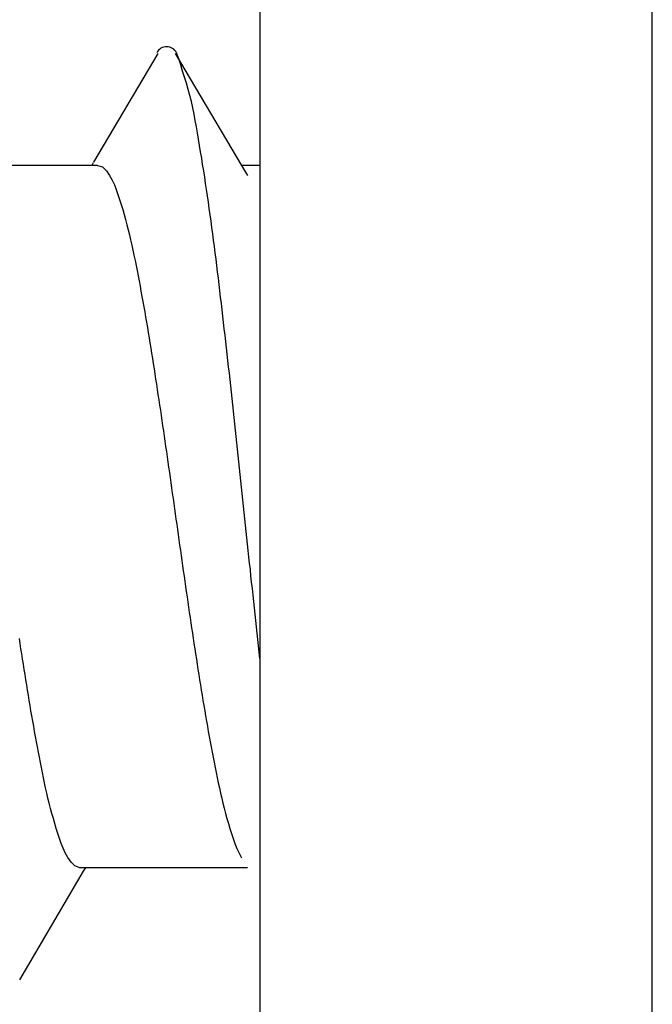
# Model space of a CAD drawing. Units: millimetres. Extents: x -1 to 593, y -454 to -34.
# Drawn here: x 228 to 229, y -87 to -85 of the extents above; entities that cross this region are included whole.
import ezdxf

# ---------------------------------------------------------------- set-up
doc = ezdxf.new("R2010")
doc.units = ezdxf.units.MM

msp = doc.modelspace()

# ---------------------------------------------------------------- linework, layer by layer
at = {"color": 0, "linetype": 'Continuous'}
for p, q in [((228.5909, -95.1366), (228.5909, -78.0366)), ((227.9909, -80.1366), (227.9909, -94.5366)), ((227.8347, -85.4283), (227.7365, -85.5949)), ((227.9632, -85.5996), (227.8621, -85.4283)), ((227.867, -85.4367), (227.8634, -85.4277)), ((227.8699, -85.4461), (227.867, -85.4367)), ((227.8728, -85.4554), (227.8699, -85.4461)), ((227.8757, -85.4647), (227.8728, -85.4554)), ((227.8785, -85.474), (227.8757, -85.4647)), ((227.8812, -85.4834), (227.8785, -85.474)), ((227.8838, -85.4928), (227.8812, -85.4834)), ((227.8861, -85.5022), (227.8838, -85.4928)), ((227.8882, -85.5117), (227.8861, -85.5022)), ((227.8902, -85.5213), (227.8882, -85.5117)), ((227.8921, -85.5308), (227.8902, -85.5213)), ((227.8938, -85.5405), (227.8921, -85.5308)), ((227.8955, -85.5501), (227.8938, -85.5405)), ((227.8971, -85.5597), (227.8955, -85.5501)), ((227.8987, -85.5693), (227.8971, -85.5597)), ((227.9003, -85.579), (227.8987, -85.5693)), ((227.9019, -85.5886), (227.9003, -85.579)), ((227.7361, -85.5956), (227.7337, -85.5996)), ((227.9034, -85.5982), (227.9019, -85.5886)), ((227.7428, -85.5996), (227.4862, -85.5996)), ((227.7428, -85.5996), (227.7501, -85.6021)), ((227.7501, -85.6021), (227.7563, -85.6081)), ((227.7563, -85.6081), (227.7612, -85.615)), ((227.905, -85.6078), (227.9034, -85.5982)), ((227.9065, -85.6175), (227.905, -85.6078)), ((227.9909, -85.5996), (227.9632, -85.5996)), ((227.9723, -85.615), (227.9632, -85.5996)), ((227.7612, -85.615), (227.7652, -85.6221)), ((227.7652, -85.6221), (227.7685, -85.6294)), ((227.9079, -85.6271), (227.9065, -85.6175)), ((227.7685, -85.6294), (227.7713, -85.6367)), ((227.7713, -85.6367), (227.7739, -85.6441)), ((227.9094, -85.6367), (227.9079, -85.6271)), ((227.9108, -85.6464), (227.9094, -85.6367)), ((227.7739, -85.6441), (227.7763, -85.6517)), ((227.7763, -85.6517), (227.7787, -85.6593)), ((227.9122, -85.656), (227.9108, -85.6464)), ((227.9136, -85.6657), (227.9122, -85.656)), ((227.7787, -85.6593), (227.7811, -85.667)), ((227.7811, -85.667), (227.7833, -85.6747)), ((227.9149, -85.6753), (227.9136, -85.6657)), ((227.7833, -85.6747), (227.7855, -85.6825)), ((227.7855, -85.6825), (227.7875, -85.6903)), ((227.9163, -85.685), (227.9149, -85.6753)), ((227.9176, -85.6946), (227.9163, -85.685)), ((227.7875, -85.6903), (227.7895, -85.6981)), ((227.7895, -85.6981), (227.7914, -85.7059)), ((227.9188, -85.7043), (227.9176, -85.6946)), ((227.7914, -85.7059), (227.7933, -85.7137)), ((227.7933, -85.7137), (227.795, -85.7215)), ((227.9201, -85.714), (227.9188, -85.7043)), ((227.9213, -85.7237), (227.9201, -85.714)), ((227.795, -85.7215), (227.7967, -85.7293)), ((227.7967, -85.7293), (227.7984, -85.7371)), ((227.9226, -85.7333), (227.9213, -85.7237)), ((227.7984, -85.7371), (227.8, -85.745)), ((227.8, -85.745), (227.8016, -85.7528)), ((227.9238, -85.743), (227.9226, -85.7333)), ((227.925, -85.7527), (227.9238, -85.743)), ((227.8016, -85.7528), (227.8031, -85.7606)), ((227.8031, -85.7606), (227.8047, -85.7685)), ((227.9262, -85.7624), (227.925, -85.7527)), ((227.8047, -85.7685), (227.8062, -85.7764)), ((227.8062, -85.7764), (227.8077, -85.7842)), ((227.9274, -85.772), (227.9262, -85.7624)), ((227.9285, -85.7817), (227.9274, -85.772)), ((227.8077, -85.7842), (227.8091, -85.7921)), ((227.9297, -85.7914), (227.9285, -85.7817)), ((227.9309, -85.8011), (227.9297, -85.7914)), ((227.8091, -85.7921), (227.8106, -85.8)), ((227.8106, -85.8), (227.812, -85.8079)), ((227.932, -85.8108), (227.9309, -85.8011)), ((227.812, -85.8079), (227.8134, -85.8158)), ((227.8134, -85.8158), (227.8148, -85.8237)), ((227.9332, -85.8204), (227.932, -85.8108)), ((227.9343, -85.8301), (227.9332, -85.8204)), ((227.8148, -85.8237), (227.8162, -85.8316)), ((227.8162, -85.8316), (227.8175, -85.8395)), ((227.9354, -85.8398), (227.9343, -85.8301)), ((227.8175, -85.8395), (227.8189, -85.8474)), ((227.8189, -85.8474), (227.8202, -85.8553)), ((227.9365, -85.8495), (227.9354, -85.8398)), ((227.9377, -85.8592), (227.9365, -85.8495)), ((227.8202, -85.8553), (227.8215, -85.8632)), ((227.8215, -85.8632), (227.8228, -85.8711)), ((227.9388, -85.8689), (227.9377, -85.8592)), ((227.8228, -85.8711), (227.8241, -85.879)), ((227.8241, -85.879), (227.8253, -85.8869)), ((227.9399, -85.8786), (227.9388, -85.8689)), ((227.9409, -85.8882), (227.9399, -85.8786)), ((227.8253, -85.8869), (227.8266, -85.8948)), ((227.8266, -85.8948), (227.8278, -85.9027)), ((227.942, -85.8979), (227.9409, -85.8882)), ((227.8278, -85.9027), (227.8291, -85.9106)), ((227.8291, -85.9106), (227.8303, -85.9185)), ((227.9431, -85.9076), (227.942, -85.8979)), ((227.9442, -85.9173), (227.9431, -85.9076)), ((227.8303, -85.9185), (227.8315, -85.9265)), ((227.8315, -85.9265), (227.8327, -85.9344)), ((227.9453, -85.927), (227.9442, -85.9173)), ((227.9463, -85.9367), (227.9453, -85.927)), ((227.8327, -85.9344), (227.8339, -85.9423)), ((227.9474, -85.9464), (227.9463, -85.9367)), ((227.8339, -85.9423), (227.8351, -85.9502)), ((227.8351, -85.9502), (227.8363, -85.9581)), ((227.9484, -85.9561), (227.9474, -85.9464)), ((227.9495, -85.9658), (227.9484, -85.9561)), ((227.8363, -85.9581), (227.8375, -85.9661)), ((227.8375, -85.9661), (227.8387, -85.974)), ((227.9506, -85.9755), (227.9495, -85.9658)), ((227.8387, -85.974), (227.8398, -85.9819)), ((227.8398, -85.9819), (227.841, -85.9898)), ((227.9516, -85.9852), (227.9506, -85.9755)), ((227.9526, -85.9948), (227.9516, -85.9852)), ((227.841, -85.9898), (227.8422, -85.9978)), ((227.8422, -85.9978), (227.8433, -86.0057)), ((227.9537, -86.0045), (227.9526, -85.9948)), ((227.8433, -86.0057), (227.8445, -86.0136)), ((227.8445, -86.0136), (227.8456, -86.0215)), ((227.9547, -86.0142), (227.9537, -86.0045)), ((227.9558, -86.0239), (227.9547, -86.0142)), ((227.8456, -86.0215), (227.8468, -86.0295)), ((227.8468, -86.0295), (227.8479, -86.0374)), ((227.9568, -86.0336), (227.9558, -86.0239)), ((227.8479, -86.0374), (227.8491, -86.0453)), ((227.8491, -86.0453), (227.8502, -86.0533)), ((227.9578, -86.0433), (227.9568, -86.0336)), ((227.9589, -86.053), (227.9578, -86.0433)), ((227.8502, -86.0533), (227.8513, -86.0612)), ((227.8513, -86.0612), (227.8525, -86.0691)), ((227.9599, -86.0627), (227.9589, -86.053)), ((227.8525, -86.0691), (227.8536, -86.077)), ((227.8536, -86.077), (227.8547, -86.085)), ((227.9609, -86.0724), (227.9599, -86.0627)), ((227.9619, -86.0821), (227.9609, -86.0724)), ((227.8547, -86.085), (227.8558, -86.0929)), ((227.963, -86.0918), (227.9619, -86.0821)), ((227.964, -86.1015), (227.963, -86.0918)), ((227.8558, -86.0929), (227.857, -86.1008)), ((227.857, -86.1008), (227.8581, -86.1088)), ((227.965, -86.1112), (227.964, -86.1015)), ((227.8581, -86.1088), (227.8592, -86.1167)), ((227.8592, -86.1167), (227.8603, -86.1246)), ((227.966, -86.1209), (227.965, -86.1112)), ((227.967, -86.1306), (227.966, -86.1209)), ((227.8603, -86.1246), (227.8615, -86.1326)), ((227.8615, -86.1326), (227.8626, -86.1405)), ((227.9681, -86.1403), (227.967, -86.1306)), ((227.8626, -86.1405), (227.8637, -86.1484)), ((227.8637, -86.1484), (227.8648, -86.1564)), ((227.9691, -86.15), (227.9681, -86.1403)), ((227.9701, -86.1597), (227.9691, -86.15)), ((227.8648, -86.1564), (227.8659, -86.1643)), ((227.8659, -86.1643), (227.8671, -86.1722)), ((227.9711, -86.1694), (227.9701, -86.1597)), ((227.8671, -86.1722), (227.8682, -86.1802)), ((227.8682, -86.1802), (227.8693, -86.1881)), ((227.9722, -86.1791), (227.9711, -86.1694)), ((227.9732, -86.1888), (227.9722, -86.1791)), ((227.8693, -86.1881), (227.8704, -86.196)), ((227.8704, -86.196), (227.8716, -86.2039)), ((227.9742, -86.1985), (227.9732, -86.1888)), ((227.8716, -86.2039), (227.8727, -86.2119)), ((227.8727, -86.2119), (227.8738, -86.2198)), ((227.9752, -86.2081), (227.9742, -86.1985)), ((227.9763, -86.2178), (227.9752, -86.2081)), ((227.8738, -86.2198), (227.875, -86.2277)), ((227.875, -86.2277), (227.8761, -86.2357)), ((227.9773, -86.2275), (227.9763, -86.2178)), ((227.9783, -86.2372), (227.9773, -86.2275)), ((227.8761, -86.2357), (227.8773, -86.2436)), ((227.9794, -86.2469), (227.9783, -86.2372)), ((227.8773, -86.2436), (227.8784, -86.2515)), ((227.8784, -86.2515), (227.8796, -86.2595)), ((227.9804, -86.2566), (227.9794, -86.2469)), ((227.9814, -86.2663), (227.9804, -86.2566)), ((227.8796, -86.2595), (227.8807, -86.2674)), ((227.8807, -86.2674), (227.8819, -86.2753)), ((227.9825, -86.276), (227.9814, -86.2663)), ((227.8819, -86.2753), (227.883, -86.2832)), ((227.883, -86.2832), (227.8842, -86.2912)), ((227.9835, -86.2857), (227.9825, -86.276)), ((227.9846, -86.2954), (227.9835, -86.2857)), ((227.8842, -86.2912), (227.8854, -86.2991)), ((227.8854, -86.2991), (227.8865, -86.307)), ((227.9856, -86.3051), (227.9846, -86.2954)), ((227.8865, -86.307), (227.8877, -86.3149)), ((227.8877, -86.3149), (227.8889, -86.3228)), ((227.9867, -86.3148), (227.9856, -86.3051)), ((227.9877, -86.3245), (227.9867, -86.3148)), ((227.6244, -86.3309), (227.6232, -86.3229)), ((227.6256, -86.3388), (227.6244, -86.3309)), ((227.8889, -86.3228), (227.8901, -86.3308)), ((227.8901, -86.3308), (227.8913, -86.3387)), ((227.9888, -86.3342), (227.9877, -86.3245)), ((227.6269, -86.3467), (227.6256, -86.3388)), ((227.6281, -86.3546), (227.6269, -86.3467)), ((227.8913, -86.3387), (227.8925, -86.3466)), ((227.8925, -86.3466), (227.8938, -86.3545)), ((227.9899, -86.3439), (227.9888, -86.3342)), ((227.9909, -86.3535), (227.9899, -86.3439)), ((227.6293, -86.3625), (227.6281, -86.3546)), ((227.6305, -86.3704), (227.6293, -86.3625)), ((227.8938, -86.3545), (227.895, -86.3624)), ((227.895, -86.3624), (227.8962, -86.3704)), ((227.6318, -86.3784), (227.6305, -86.3704)), ((227.633, -86.3863), (227.6318, -86.3784)), ((227.8962, -86.3704), (227.8975, -86.3783)), ((227.8975, -86.3783), (227.8987, -86.3862)), ((227.6343, -86.3942), (227.633, -86.3863)), ((227.8987, -86.3862), (227.9, -86.3941)), ((227.6356, -86.4021), (227.6343, -86.3942)), ((227.6369, -86.41), (227.6356, -86.4021)), ((227.9, -86.3941), (227.9013, -86.402)), ((227.9013, -86.402), (227.9026, -86.4099)), ((227.6382, -86.4179), (227.6369, -86.41)), ((227.6395, -86.4258), (227.6382, -86.4179)), ((227.9026, -86.4099), (227.9039, -86.4178)), ((227.9039, -86.4178), (227.9052, -86.4257)), ((227.6408, -86.4337), (227.6395, -86.4258)), ((227.6422, -86.4416), (227.6408, -86.4337)), ((227.9052, -86.4257), (227.9065, -86.4336)), ((227.9065, -86.4336), (227.9079, -86.4415)), ((227.6436, -86.4495), (227.6422, -86.4416)), ((227.645, -86.4574), (227.6436, -86.4495)), ((227.9079, -86.4415), (227.9092, -86.4494)), ((227.9092, -86.4494), (227.9106, -86.4573)), ((227.6464, -86.4653), (227.645, -86.4574)), ((227.6478, -86.4732), (227.6464, -86.4653)), ((227.9106, -86.4573), (227.912, -86.4652)), ((227.912, -86.4652), (227.9134, -86.4731)), ((227.6492, -86.481), (227.6478, -86.4732)), ((227.6507, -86.4889), (227.6492, -86.481)), ((227.9134, -86.4731), (227.9149, -86.4809)), ((227.9149, -86.4809), (227.9164, -86.4888)), ((227.6522, -86.4968), (227.6507, -86.4889)), ((227.6537, -86.5047), (227.6522, -86.4968)), ((227.9164, -86.4888), (227.9178, -86.4967)), ((227.9178, -86.4967), (227.9194, -86.5045)), ((227.6552, -86.5125), (227.6537, -86.5047)), ((227.6568, -86.5204), (227.6552, -86.5125)), ((227.9194, -86.5045), (227.9209, -86.5124)), ((227.9209, -86.5124), (227.9224, -86.5203)), ((227.6583, -86.5282), (227.6568, -86.5204)), ((227.66, -86.536), (227.6583, -86.5282)), ((227.9224, -86.5203), (227.924, -86.5281)), ((227.924, -86.5281), (227.9257, -86.536)), ((227.6616, -86.5439), (227.66, -86.536)), ((227.6633, -86.5517), (227.6616, -86.5439)), ((227.9257, -86.536), (227.9273, -86.5438)), ((227.9273, -86.5438), (227.929, -86.5516)), ((227.6651, -86.5595), (227.6633, -86.5517)), ((227.6669, -86.5673), (227.6651, -86.5595)), ((227.929, -86.5516), (227.9308, -86.5595)), ((227.9308, -86.5595), (227.9326, -86.5673)), ((227.6688, -86.5751), (227.6669, -86.5673)), ((227.9326, -86.5673), (227.9345, -86.575)), ((227.6708, -86.5829), (227.6688, -86.5751)), ((227.6729, -86.5907), (227.6708, -86.5829)), ((227.9345, -86.575), (227.9365, -86.5828)), ((227.9365, -86.5828), (227.9385, -86.5905)), ((227.6751, -86.5984), (227.6729, -86.5907)), ((227.6773, -86.6062), (227.6751, -86.5984)), ((227.9385, -86.5905), (227.9406, -86.5983)), ((227.9406, -86.5983), (227.9429, -86.6059)), ((227.6796, -86.6139), (227.6773, -86.6062)), ((227.682, -86.6215), (227.6796, -86.6139)), ((227.9429, -86.6059), (227.9452, -86.6136)), ((227.9452, -86.6136), (227.9476, -86.6212)), ((227.6845, -86.629), (227.682, -86.6215)), ((227.6871, -86.6365), (227.6845, -86.629)), ((227.9476, -86.6212), (227.9501, -86.6289)), ((227.9501, -86.6289), (227.9528, -86.6365)), ((227.6899, -86.6438), (227.6871, -86.6365)), ((227.6931, -86.651), (227.6899, -86.6438)), ((227.9528, -86.6365), (227.9557, -86.644)), ((227.9557, -86.644), (227.959, -86.6513)), ((227.6971, -86.6581), (227.6931, -86.651)), ((227.7021, -86.6651), (227.6971, -86.6581)), ((227.959, -86.6513), (227.9629, -86.6583)), ((227.6236, -86.8449), (227.7214, -86.6791)), ((227.7082, -86.671), (227.7021, -86.6651)), ((227.7156, -86.6736), (227.7082, -86.671)), ((227.9722, -86.6736), (227.7156, -86.6736)), ((227.7214, -86.6791), (227.7223, -86.6776)), ((227.7223, -86.6776), (227.7247, -86.6736))]:
    msp.add_line(p, q, dxfattribs=at)
msp.add_arc((227.8483, -85.435), 0.0168, 26.0504, 152.8207, dxfattribs=at)

doc.saveas('drawing.dxf')
